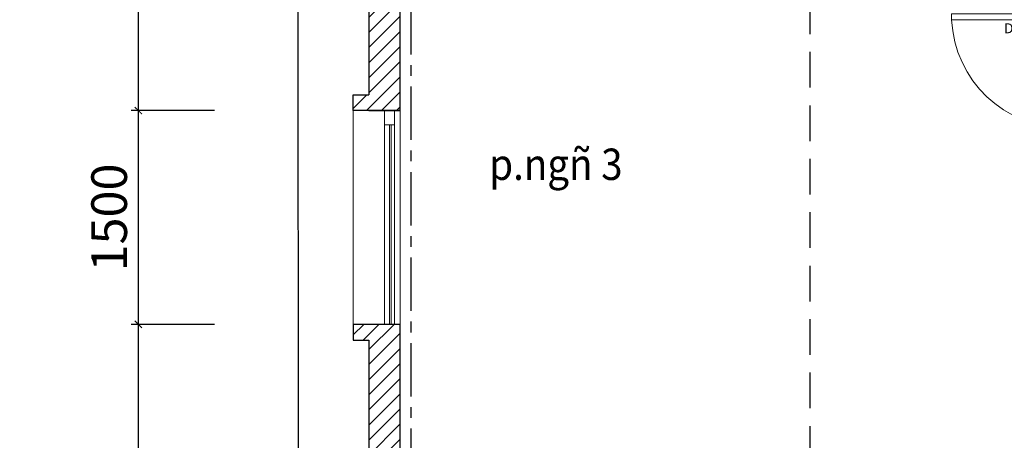
# Model space of a CAD drawing. Units: inches. Extents: x -12929 to 75029, y -52701 to 68478.
# Drawn here: x 17087 to 23995, y -22515 to -19564 of the extents above; entities that cross this region are included whole.
import ezdxf

# ---------------------------------------------------------------- set-up
doc = ezdxf.new("R2010")
doc.units = ezdxf.units.IN
doc.header["$MEASUREMENT"] = 0
doc.linetypes.add('CENTER', pattern=[2, 1.25, -0.25, 0.25, -0.25])
doc.linetypes.add('HIDDEN2', pattern=[0.1875, 0.125, -0.0625])
for name, color, linetype in [('7', 7, 'Continuous'), ('8', 8, 'Continuous'), ('CHU', 7, 'Continuous'), ('DIM', 5, 'Continuous'), ('THAY', 13, 'Continuous'), ('TRUC', 252, 'CENTER'), ('TUONG', 7, 'Continuous')]:
    doc.layers.add(name, color=color, linetype=linetype)
doc.layers.add('doors&windows', color=147, linetype='Continuous', lineweight=0)
doc.layers.add('wall', color=3, linetype='Continuous', lineweight=30)
doc.styles.add('AVANTH', font='Vhavan.ttf')
doc.styles.add('VNCCSS', font='vnsimli.shx', dxfattribs={"width": 0.7})
doc.dimstyles.new('1-100', dxfattribs={"dimscale": 0, "dimtxt": 250, "dimasz": 50, "dimexe": 50, "dimexo": 0, "dimgap": 80, "dimtad": 1, "dimdec": 0, "dimrnd": 5, "dimzin": 0, "dimdsep": 46, "dimtxsty": 'VNCCSS', "dimblk1": 'ARCHTICK', "dimblk2": 'ARCHTICK', "dimsah": 1, "dimcen": 0, "dimdle": 50, "dimclrd": 8, "dimclre": 8, "dimclrt": 2, "dimadec": 0, "dimazin": 0, "dimtfac": 1, "dimtdec": 0, "dimtix": 1, "dimtmove": 2, "dimatfit": 3, "dimldrblk": 'DOT', "dimfxl": 1, "dimtolj": 1, "dimtzin": 0, "dimarcsym": 0})

# ---------------------------------------------------------------- blocks, each defined once
blk = doc.blocks.new('_ArchTick')
at = {"color": 0, "const_width": 0.15}
blk.add_lwpolyline([(-0.5, -0.5), (0.5, 0.5)], dxfattribs=at)
blk = doc.blocks.new('*D585')
at = {"layer": 'DEFPOINTS', "color": 0, "ltscale": 800}
for p in [(17919.9, -20201.9), (18453, -20201.9), (18453, -21701.9)]:
    blk.add_point(p, dxfattribs=at)
at = {"layer": 'THAY', "color": 8, "lineweight": -2, "ltscale": 800}
for p, q in [((17919.9, -21751.9), (17919.9, -20151.9)), ((18453, -20201.9), (17869.9, -20201.9)), ((18453, -21701.9), (17869.9, -21701.9))]:
    blk.add_line(p, q, dxfattribs=at)
at = {"layer": 'THAY', "color": 8, "lineweight": -2, "ltscale": 800, "xscale": 50, "yscale": 50, "zscale": 50}
for p, rotation in [((17919.9, -20201.9), 90), ((17919.9, -21701.9), 270)]:
    blk.add_blockref('_ArchTick', p, dxfattribs=dict(at, rotation=rotation))
at = {"layer": 'THAY', "color": 2, "ltscale": 800, "insert": (17714.9, -20951.9), "char_height": 250, "attachment_point": 5, "rotation": 90, "style": 'VNCCSS'}
blk.add_mtext('\\A1;1500', dxfattribs=at)
blk = doc.blocks.new('_Dot')
at = {"color": 0, "linetype": 'ByBlock', "lineweight": -2}
blk.add_line((-0.5, 0), (-1, 0), dxfattribs=at)
at = {"color": 0, "linetype": 'ByBlock', "const_width": 0.5}
blk.add_lwpolyline([(-0.25, 0, 1), (0.25, 0, 1)], format="xyb", close=True, dxfattribs=at)
blk = doc.blocks.new('*D586')
at = {"layer": 'DEFPOINTS', "color": 0, "ltscale": 800}
for p in [(17919.9, -17951.9), (18453, -17951.9), (18453, -20201.9)]:
    blk.add_point(p, dxfattribs=at)
at = {"layer": 'THAY', "color": 8, "lineweight": -2, "ltscale": 800}
for p, q in [((18453, -17951.9), (17869.9, -17951.9)), ((17919.9, -20251.9), (17919.9, -17901.9)), ((18453, -20201.9), (17869.9, -20201.9))]:
    blk.add_line(p, q, dxfattribs=at)
at = {"layer": 'THAY', "color": 8, "lineweight": -2, "ltscale": 800, "xscale": 50, "yscale": 50, "zscale": 50}
for p, rotation in [((17919.9, -17951.9), 90), ((17919.9, -20201.9), 270)]:
    blk.add_blockref('_ArchTick', p, dxfattribs=dict(at, rotation=rotation))
at = {"layer": 'THAY', "color": 2, "ltscale": 800, "insert": (17714.9, -19076.9), "char_height": 250, "attachment_point": 5, "rotation": 90, "style": 'VNCCSS'}
blk.add_mtext('\\A1;2250', dxfattribs=at)
blk = doc.blocks.new('*D590')
at = {"layer": 'DEFPOINTS', "color": 0, "ltscale": 800}
for p in [(17919.9, -21701.9), (18453, -21701.9), (18453, -24823.9)]:
    blk.add_point(p, dxfattribs=at)
at = {"layer": 'THAY', "color": 8, "lineweight": -2, "ltscale": 800}
for p, q in [((17919.9, -24873.9), (17919.9, -21651.9)), ((18453, -21701.9), (17869.9, -21701.9)), ((18453, -24823.9), (17869.9, -24823.9))]:
    blk.add_line(p, q, dxfattribs=at)
at = {"layer": 'THAY', "color": 8, "lineweight": -2, "ltscale": 800, "xscale": 50, "yscale": 50, "zscale": 50}
for p, rotation in [((17919.9, -21701.9), 90), ((17919.9, -24823.9), 270)]:
    blk.add_blockref('_ArchTick', p, dxfattribs=dict(at, rotation=rotation))
at = {"layer": 'THAY', "color": 2, "ltscale": 800, "insert": (17714.9, -23262.9), "char_height": 250, "attachment_point": 5, "rotation": 90, "style": 'VNCCSS'}
blk.add_mtext('\\A1;3120', dxfattribs=at)
blk = doc.blocks.new('*D1083')
at = {"layer": 'DEFPOINTS', "color": 0}
for p in [(17233.2, -15053.7), (15581.4, -34173.7), (17233.2, -34173.7)]:
    blk.add_point(p, dxfattribs=at)
at = {"layer": 'DIM', "color": 8, "lineweight": -2}
for p, q in [((17233.2, -15053.7), (15531.4, -15053.7)), ((15581.4, -15003.7), (15581.4, -34223.7)), ((17233.2, -34173.7), (15531.4, -34173.7))]:
    blk.add_line(p, q, dxfattribs=at)
at = {"layer": 'DIM', "color": 8, "lineweight": -2, "xscale": 50, "yscale": 50, "zscale": 50}
for p, rotation in [((15581.4, -15053.7), 90), ((15581.4, -34173.7), 270)]:
    blk.add_blockref('_ArchTick', p, dxfattribs=dict(at, rotation=rotation))
at = {"layer": 'DIM', "color": 2, "insert": (15376.4, -24758.9), "char_height": 250, "attachment_point": 5, "rotation": 90, "style": 'VNCCSS'}
blk.add_mtext('\\A1;19120', dxfattribs=at)
blk = doc.blocks.new('cuadi900')
at = {"layer": 'doors&windows'}
for points in [[(-14, 90), (-14, 83), (-7, 83), (-7, 85), (-3, 85), (-3, 90)], [(-14, 0), (-14, 7), (-7, 7), (-7, 5), (-3, 5), (-3, 0)], [(-3, 9), (-3, 5), (77, 5), (77, 9)]]:
    blk.add_lwpolyline(points, close=True, dxfattribs=at)
at = {"layer": 'doors&windows', "color": 8}
blk.add_lwpolyline([(-3, 85.1, 0, 2, 0), (4.65, 84.73, 2, 2, 0)], format="xyseb", dxfattribs=at)
blk.add_arc((-3, 5), 80.1, 2.86241, 90, dxfattribs=at)
at = {"layer": 'doors&windows'}
blk.add_attdef('D90', (19.66, 11.55), '', height=7, dxfattribs=at)

msp = doc.modelspace()

# ---------------------------------------------------------------- hatches: boundary and pattern name
at = {"layer": '8', "ltscale": 500}
h = msp.add_hatch(dxfattribs=at)
h.set_pattern_fill('ANSI31', color=256, scale=600, style=0)
h.set_pattern_definition([(45, (81888.03, -358656.62), (-53.033009, 53.033009), [])])
h.paths.add_polyline_path([(19754.5, -15853.9), (19534.5, -15853.9), (19534.9, -16341.9), (19424.5, -16341.9), (19424.5, -16451.9), (19754.5, -16451.9)])
h.paths.add_polyline_path([(19754.5, -17951.9), (19424.5, -17951.9), (19424.5, -18061.9), (19535.9, -18061.9), (19537.4, -20091.9), (19427.4, -20091.9), (19427.4, -20201.9), (19754.5, -20201.9), (19754.5, -19363.9), (19834.5, -19363.9), (19834.5, -19253.9), (19754.5, -19253.9)])
h.paths.add_polyline_path([(24534.5, -19143.9), (24424.5, -19143.9), (24424.5, -19253.9), (19834.5, -19253.9), (19834.5, -19363.9), (24424.5, -19363.9), (24424.5, -19473.9), (24534.5, -19473.9)])
h.paths.add_polyline_path([(20910, -15163.9), (20134.5, -15163.9), (20134.5, -15273.9), (20910, -15273.9)])
h.paths.add_polyline_path([(20910, -15053.9), (20134.5, -15053.9), (20134.5, -15163.9), (20910, -15163.9)])
h.paths.add_polyline_path([(21234.6, -15053.9), (21234.6, -14943.9), (21124.6, -14943.9), (21124.6, -15053.9), (20910, -15053.9), (20910, -15163.9), (21234.6, -15163.9)])
h.paths.add_polyline_path([(21234.6, -15163.9), (20910, -15163.9), (20910, -15273.9), (21234.6, -15273.9)])
h.paths.add_polyline_path([(21813.3, -19563), (21813.3, -19054.7), (22188.3, -19054.7), (22188.3, -19563)], flags=9)
h.paths.add_polyline_path([(21813.3, -19563), (21813.3, -19054.7), (22188.3, -19054.7), (22188.3, -19563)], flags=9)
h = msp.add_hatch(dxfattribs=at)
h.set_pattern_fill('ANSI31', color=256, scale=600, style=0)
h.set_pattern_definition([(45, (86017.05, -280384.61), (-53.033009, 53.033009), [])])
h.paths.add_polyline_path([(25734.5, -20863.9), (24534.5, -20863.9), (24534.5, -20373.9), (24424.5, -20373.9), (24424.5, -20973.9), (24814.5, -20973.9), (24814.5, -23153.9), (23024.5, -23153.9), (19754.5, -23153.9), (19754.5, -21701.9), (19427.4, -21701.9), (19427.4, -21811.9), (19537.4, -21811.9), (19534.5, -24713.9), (19424.5, -24713.9), (19424.5, -24823.9), (19754.5, -24823.9), (19754.5, -23373.9), (23024.5, -23373.9), (23024.5, -24993.9), (23134.5, -24993.9), (23134.5, -24883.9), (23244.5, -24883.9), (23244.5, -24773.9), (23134.5, -24773.9), (23134.5, -23453.9), (23134.5, -23373.9), (25404.5, -23373.9), (25404.5, -24338.3), (24969, -24773.9), (23994.5, -24773.9), (23994.5, -24883.9), (25014.5, -24883.9), (25514.5, -24383.9), (25514.5, -23373.9), (26934.5, -23373.9), (26934.5, -23153.9), (24924.5, -23153.9), (24924.5, -22773.9), (26934.5, -22773.9), (26934.5, -22573.9), (26634.5, -22573.9), (26634.5, -22663.9), (24924.5, -22663.9), (24924.5, -20973.9), (25734.5, -20973.9)])
h.paths.add_polyline_path([(27534.5, -20863.9), (26484.5, -20863.9), (26484.5, -20973.9), (27424.5, -20973.9), (27424.5, -22573.9), (27534.5, -22573.9)])
h.paths.add_polyline_path([(21119.7, -23551.4), (21119.7, -22976.4), (21494.7, -22976.4), (21494.7, -23551.4)], flags=25)
h.paths.add_polyline_path([(24615.4, -21563.2), (25123.7, -21563.2), (25123.7, -21938.2), (24615.4, -21938.2)], flags=24)
h.paths.add_polyline_path([(25795.6, -22973), (25795.6, -22464.7), (26170.6, -22464.7), (26170.6, -22973)], flags=24)
h.paths.add_polyline_path([(25354.9, -23251.4), (25354.9, -22676.4), (25729.9, -22676.4), (25729.9, -23251.4)], flags=24)
h.paths.add_polyline_path([(21119.7, -23551.4), (21119.7, -22976.4), (21494.7, -22976.4), (21494.7, -23551.4)], flags=25)
h.paths.add_polyline_path([(24615.4, -21563.2), (25123.7, -21563.2), (25123.7, -21938.2), (24615.4, -21938.2)], flags=25)
h.paths.add_polyline_path([(25795.6, -22973), (25795.6, -22464.7), (26170.6, -22464.7), (26170.6, -22973)], flags=25)
h.paths.add_polyline_path([(25354.9, -23251.4), (25354.9, -22676.4), (25729.9, -22676.4), (25729.9, -23251.4)], flags=24)

# ---------------------------------------------------------------- linework, layer by layer
at = {"layer": '7', "linetype": 'HIDDEN2', "ltscale": 2000}
msp.add_line((22629.9, -8915.6), (22629.9, -40310.9), dxfattribs=at)
at = {"layer": 'doors&windows', "ltscale": 0.5}
for p, q in [((19427.4, -21701.9), (19427.4, -20201.9)), ((19757.4, -20201.9), (19757.4, -21701.9)), ((19647.4, -20301.9), (19647.4, -21701.9)), ((19682.4, -21701.9), (19682.4, -20301.9)), ((19692.4, -21701.9), (19692.4, -20301.9)), ((19717.4, -20301.9), (19717.4, -21701.9))]:
    msp.add_line(p, q, dxfattribs=at)
for points in [[(19647.4, -20201.9), (19717.4, -20201.9), (19717.4, -20301.9), (19647.4, -20301.9)], [(19647.4, -21701.9), (19717.4, -21701.9), (19717.4, -21701.9), (19647.4, -21701.9)], [(19647.4, -21701.9), (19717.4, -21701.9), (19717.4, -21701.9), (19647.4, -21701.9)]]:
    msp.add_lwpolyline(points, close=True, dxfattribs=at)
at = {"layer": 'doors&windows', "color": 8}
msp.add_arc((24424.5, -19523.9), 801, 182.86241, 270, dxfattribs=at)
at = {"layer": 'THAY', "linetype": 'Continuous'}
msp.add_line((19033.5, -14553.9), (19047.7, -31973.9), dxfattribs=at)
at = {"layer": 'TRUC', "color": 165, "ltscale": 300}
msp.add_line((19834.5, -36007.8), (19834.5, -13300), dxfattribs=at)
at = {"layer": 'TUONG'}
for p, q in [((19535.9, -18061.9), (19537.4, -20091.9)), ((19754.5, -19363.9), (19754.5, -20201.9)), ((19427.4, -20091.9), (19537.4, -20091.9)), ((19427.4, -20201.9), (19427.4, -20091.9)), ((19757.4, -20201.9), (19427.4, -20201.9)), ((19754.5, -21701.9), (19754.5, -22573.9)), ((19537.4, -21811.9), (19534.5, -24713.9))]:
    msp.add_line(p, q, dxfattribs=at)
for points in [[(19537.4, -20201.9), (19537.4, -20201.9), (19757.4, -20201.9)], [(19757.4, -21701.9), (19427.4, -21701.9), (19427.4, -21811.9), (19537.4, -21811.9)], [(19757.4, -21701.9), (19427.4, -21701.9), (19427.4, -21811.9), (19537.4, -21811.9)]]:
    msp.add_lwpolyline(points, dxfattribs=at)

# ---------------------------------------------------------------- block references
at = {"layer": 'wall'}
ref = msp.add_blockref('cuadi900', (24394.5, -19473.9), dxfattribs=dict(at, xscale=10, yscale=10, zscale=10, rotation=180))
ref.add_attrib('D90', 'D90', (23992.9, -19659.4), dxfattribs={"layer": 'doors&windows', "height": 70})

# ---------------------------------------------------------------- texts
at = {"layer": 'CHU', "style": 'AVANTH', "width": 0.9}
msp.add_text('p.ngñ 3', height=220, dxfattribs=at).set_placement((20381.6, -20688.5))

# ---------------------------------------------------------------- dimensions: what is measured, and where the dimension line sits
at = {"layer": 'DIM'}
dim = msp.add_linear_dim(base=(15581.4, -34173.7), p1=(17233.2, -15053.7), p2=(17233.2, -34173.7), angle=270, dimstyle='1-100', override={"dimscale": 1}, dxfattribs=at)
dim.commit()
dim.dimension.update_dxf_attribs({"geometry": '*D1083', "text_midpoint": (15376.4, -24758.9), "dimtype": 160})
at = {"layer": 'THAY', "ltscale": 800}
for base, p1, p2, picture, middle in [((17919.9, -17951.9), (18453, -20201.9), (18453, -17951.9), '*D586', (17714.9, -19076.9)), ((17919.9, -20201.9), (18453, -21701.9), (18453, -20201.9), '*D585', (17714.9, -20951.9)), ((17919.9, -21701.9), (18453, -24823.9), (18453, -21701.9), '*D590', (17714.9, -23262.9))]:
    dim = msp.add_linear_dim(base=base, p1=p1, p2=p2, angle=90, dimstyle='1-100', override={"dimscale": 1}, dxfattribs=at)
    dim.commit()
    dim.dimension.update_dxf_attribs({"geometry": picture, "text_midpoint": middle})

doc.saveas('drawing.dxf')
